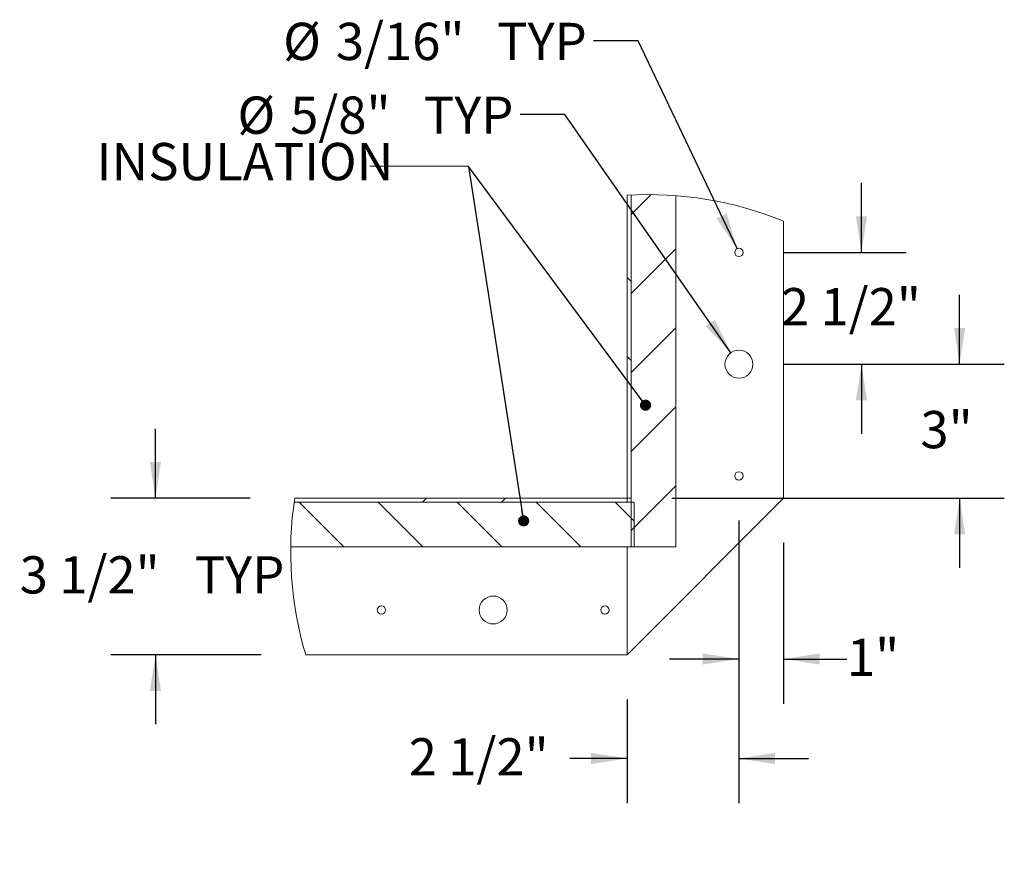
# Paper-space layout 'Top Level(2)' of a CAD drawing. Units: inches. Extents: x 0.1 to 10.8, y 0.2 to 8.4.
# Drawn here: x 7.2 to 9.4, y 1.9 to 3.8 of the extents above; entities that cross this region are included whole.
import ezdxf

# ---------------------------------------------------------------- set-up
doc = ezdxf.new("R2010")
doc.units = ezdxf.units.IN
doc.header["$MEASUREMENT"] = 0
doc.layers.add('FORMAT', color=7, linetype='Continuous')
doc.styles.add('SLDTEXTSTYLE0', font='TXT', dxfattribs={"width": 0.605})
doc.styles.add('SLDTEXTSTYLE1', font='TXT', dxfattribs={"width": 0.75})
doc.dimstyles.new('SLDDIMSTYLE8', dxfattribs={"dimtxt": 0.08089192708333333, "dimasz": 0.08089192708333333, "dimexe": 0, "dimexo": 0.0625, "dimgap": 0.02022298177083333, "dimtad": 0, "dimtih": 1, "dimtoh": 1, "dimlfac": 10, "dimrnd": 1e-09, "dimzin": 12, "dimdsep": 46, "dimtxsty": 'SLDTEXTSTYLE0', "dimsah": 1, "dimcen": 0, "dimadec": 0, "dimazin": 3, "dimtfac": 1, "dimtofl": 0, "dimtmove": 0, "dimatfit": 3, "dimfxl": 0, "dimfrac": 2, "dimtolj": 1, "dimtzin": 12, "dimarcsym": 0})
doc.dimstyles.new('SLDDIMSTYLE9', dxfattribs={"dimtxt": 0.08089192708333333, "dimasz": 0.08089192708333333, "dimexe": 0, "dimexo": 0.0625, "dimgap": 0.02022298177083333, "dimtad": 0, "dimtih": 1, "dimtoh": 1, "dimlfac": 10, "dimrnd": 1e-09, "dimzin": 12, "dimdsep": 46, "dimtxsty": 'SLDTEXTSTYLE0', "dimsah": 1, "dimcen": 0.09, "dimadec": 0, "dimazin": 3, "dimtfac": 1, "dimtmove": 0, "dimatfit": 0, "dimfxl": 0, "dimfrac": 2, "dimtolj": 1, "dimtzin": 12, "dimarcsym": 0})

# ---------------------------------------------------------------- blocks, each defined once
blk = doc.blocks.new('SW_HATCH_0')
at = {"color": 0, "linetype": 'Continuous', "lineweight": 0}
for p, q in [((0.50260232189509, 0.679379373084842), (0.4579176114300118, 0.6346944279558082)), ((0.557917309558299, 0.5579175442222539), (0.4579176114300118, 0.4579176114300107)), ((0.448917779396839, 0.4942278693041467), (0.4579176114300118, 0.4852278026070184)), ((0.557917309558299, 0.3811409623604124), (0.4579176114300118, 0.2811410295681686)), ((0.448917779396839, 0.3174512874423052), (0.4579176114300118, 0.3084512207451763)), ((0.557917309558299, 0.2043643804985709), (0.4579176114300118, 0.1043642130423722)), ((0.557917309558299, 0.02758756397277395), (0.4579176114300118, -0.07241236881946933)), ((0, 0), (-0.008999832033172804, -0.009000066697127738)), ((0.1767761125339311, 0), (0.1677762805007583, -0.009000066697127738)), ((-0.2852912962905991, -0.009000066697127738), (-0.1852915981623118, -0.108999999489371)), ((-0.1085142451008461, -0.009000066697127738), (-0.008514546972558821, -0.108999999489371)), ((0.06826186743308284, -0.009000066697127738), (0.1682625042171942, -0.108999999489371)), ((0.2450389186228359, -0.009000066697127738), (0.3450386167511231, -0.108999999489371)), ((0.4218150311567648, -0.009000066697127738), (0.4641671819011053, -0.05135221744146829))]:
    blk.add_line(p, q, dxfattribs=at)
blk = doc.blocks.new('*D55')
at = {"layer": 'FORMAT', "color": 8}
for p, q in [((8.558771841712696, 3.714427788217553), (8.458771841712696, 3.714427788217553)), ((8.77998495397883, 3.24910778421275), (8.558771841712696, 3.714427788217553))]:
    blk.add_line(p, q, dxfattribs=at)
blk.add_solid([(8.77998495397883, 3.24910778421275), (8.756493348615914, 3.327507555742429), (8.734014416381, 3.316821072210006)], dxfattribs=at)
at = {"layer": 'FORMAT', "color": 8, "char_height": 0.08333333333333333, "attachment_point": 1, "style": 'SLDTEXTSTYLE0'}
for s, insert in [('%%c', (7.764211631998175, 3.75448898865152, -0.5610640687622523)), ('3/16"', (7.88222860865599, 3.75448898865152, -0.5610640687622523)), ('TYP', (8.243108244079647, 3.75448898865152, -0.5610640687622523))]:
    blk.add_mtext(s, dxfattribs=dict(at, insert=insert))
blk = doc.blocks.new('*D56')
at = {"layer": 'FORMAT', "color": 8}
for p, q in [((8.394738684701181, 3.549414097287563), (8.294738684701182, 3.549414097287563)), ((8.766157945612626, 3.016259642517876), (8.394738684701181, 3.549414097287563))]:
    blk.add_line(p, q, dxfattribs=at)
blk.add_solid([(8.766157945612626, 3.016259642517876), (8.730130391112588, 3.089747022490085), (8.709707712947534, 3.075519670618526)], dxfattribs=at)
at = {"layer": 'FORMAT', "color": 8, "char_height": 0.08333333333333333, "attachment_point": 1, "style": 'SLDTEXTSTYLE0'}
for s, insert in [('%%c', (7.661906901894605, 3.589475297721532, -0.5610640687622525)), ('5/8"', (7.77992387855242, 3.589475297721532, -0.5610640687622525)), ('TYP', (8.079075123734375, 3.589475297721532, -0.5610640687622525))]:
    blk.add_mtext(s, dxfattribs=dict(at, insert=insert))
blk = doc.blocks.new('*D57')
at = {"layer": 'FORMAT', "color": 8}
for p, q in [((9.058149226927481, 3.240618292065172), (9.05814922692748, 3.396179690302352)), ((8.884020858224, 3.240618292065171), (9.158149226927481, 3.240618292065172)), ((8.884020858224, 2.990618292065171), (9.158149226927483, 2.990618292065173)), ((9.058149226927483, 2.990618292065172), (9.058149226927485, 2.835056893827993))]:
    blk.add_line(p, q, dxfattribs=at)
for points in [[(9.058149226927481, 3.240618292065172), (9.070594138786456, 3.321510219148506), (9.045704315068507, 3.321510219148506)], [(9.058149226927483, 2.990618292065172), (9.045704315068509, 2.909726364981839), (9.070594138786458, 2.909726364981839)]]:
    blk.add_solid(points, dxfattribs=at)
at = {"layer": 'FORMAT', "color": 8, "insert": (8.87790232082179, 3.160926404386367, -0.5610640687622525), "char_height": 0.08333333333333333, "attachment_point": 1, "style": 'SLDTEXTSTYLE0'}
blk.add_mtext('2 1/2"', dxfattribs=at)
blk = doc.blocks.new('*D58')
at = {"layer": 'FORMAT', "color": 8}
for p, q in [((8.784020858224, 2.64061829206517), (8.784020858223986, 2.008420358913074)), ((8.534020858223995, 2.240618292065172), (8.53402085822399, 2.00842035891308)), ((8.534020858223993, 2.10842035891308), (8.405579480457616, 2.108420358913083)), ((8.78402085822399, 2.108420358913075), (8.939582256461168, 2.108420358913071))]:
    blk.add_line(p, q, dxfattribs=at)
for points in [[(8.534020858223993, 2.10842035891308), (8.45312893114066, 2.120865270772056), (8.45312893114066, 2.095975447054107)], [(8.78402085822399, 2.108420358913075), (8.864912785307324, 2.095975447054098), (8.864912785307324, 2.120865270772047)]]:
    blk.add_solid(points, dxfattribs=at)
at = {"layer": 'FORMAT', "color": 8, "insert": (8.045085668246232, 2.153728471234281, -0.5610640687622525), "char_height": 0.08333333333333333, "attachment_point": 1, "style": 'SLDTEXTSTYLE0'}
blk.add_mtext('2 1/2"', dxfattribs=at)
blk = doc.blocks.new('*D59')
at = {"layer": 'FORMAT', "color": 8}
for p, q in [((9.277721645625583, 2.990618292065171), (9.277721645625583, 3.14617969030235)), ((8.884020858224, 2.990618292065171), (9.377721645625583, 2.990618292065171)), ((8.634021045955146, 2.69061829206512), (9.377721645625583, 2.69061829206512)), ((9.277721645625583, 2.69061829206512), (9.277721645625583, 2.535056893827941))]:
    blk.add_line(p, q, dxfattribs=at)
for points in [[(9.277721645625583, 2.990618292065171), (9.290166557484557, 3.071510219148504), (9.265276733766608, 3.071510219148504)], [(9.277721645625583, 2.69061829206512), (9.265276733766608, 2.609726364981787), (9.290166557484557, 2.609726364981787)]]:
    blk.add_solid(points, dxfattribs=at)
at = {"layer": 'FORMAT', "color": 8, "insert": (9.190067324882444, 2.885926404386339, -0.5610640687622525), "char_height": 0.08333333333333333, "attachment_point": 1, "style": 'SLDTEXTSTYLE0'}
blk.add_mtext('3"', dxfattribs=at)
blk = doc.blocks.new('*D60')
at = {"layer": 'FORMAT', "color": 8}
for p, q in [((8.784020858224004, 2.64061829206517), (8.784020858224007, 2.230993046934385)), ((8.884020858224003, 2.590618397945494), (8.884020858224005, 2.230993046934386)), ((8.784020858224006, 2.330993046934385), (8.628459459986827, 2.330993046934384)), ((8.884020858224005, 2.330993046934386), (9.025642161376908, 2.330993046934387))]:
    blk.add_line(p, q, dxfattribs=at)
for points in [[(8.784020858224006, 2.330993046934385), (8.703128931140672, 2.343437958793359), (8.703128931140672, 2.31854813507541)], [(8.884020858224005, 2.330993046934386), (8.96491278530734, 2.318548135075412), (8.96491278530734, 2.343437958793361)]]:
    blk.add_solid(points, dxfattribs=at)
at = {"layer": 'FORMAT', "color": 8, "insert": (9.025642161376908, 2.376301159255582, -0.5610640687622525), "char_height": 0.08333333333333333, "attachment_point": 1, "style": 'SLDTEXTSTYLE0'}
blk.add_mtext('1"', dxfattribs=at)
blk = doc.blocks.new('*D61')
at = {"layer": 'FORMAT', "color": 8}
for p, q in [((7.478457783467156, 2.69061829206512), (7.478457783467156, 2.8461796903023)), ((7.690212337163489, 2.69061829206512), (7.378457783467156, 2.69061829206512)), ((7.714669014637864, 2.340618292065121), (7.378457783467156, 2.340618292065121)), ((7.478457783467156, 2.340618292065121), (7.478457783467156, 2.185056893827941))]:
    blk.add_line(p, q, dxfattribs=at)
for points in [[(7.478457783467156, 2.69061829206512), (7.49090269532613, 2.771510219148454), (7.466012871608181, 2.771510219148454)], [(7.478457783467156, 2.340618292065121), (7.466012871608181, 2.259726364981787), (7.49090269532613, 2.259726364981787)]]:
    blk.add_solid(points, dxfattribs=at)
at = {"layer": 'FORMAT', "color": 8, "char_height": 0.08333333333333333, "attachment_point": 1, "style": 'SLDTEXTSTYLE0'}
for s, insert in [('3 1/2"', (7.174754096878059, 2.560926404386316, -0.5610640687622525)), ('TYP', (7.566497909089446, 2.560926404386316, -0.5610640687622525))]:
    blk.add_mtext(s, dxfattribs=dict(at, insert=insert))
blk = doc.blocks.new('_DOT')
at = {"color": 0, "linetype": 'ByBlock', "lineweight": -2}
blk.add_line((-0.5, 0), (-1, 0), dxfattribs=at)
at = {"color": 0, "linetype": 'ByBlock', "const_width": 0.5}
blk.add_lwpolyline([(-0.25, 0, 1), (0.25, 0, 1)], format="xyb", close=True, dxfattribs=at)

psp = doc.layouts.new('Top Level(2)')

# ---------------------------------------------------------------- linework, layer by layer
at = {"color": 7, "linetype": 'Continuous', "lineweight": 15}
for p, q in [((8.534021045955146, 3.368640474709939), (8.534021045955146, 2.690618397945494)), ((8.54302087798832, 2.581618398456123), (8.54302087798832, 3.369119893171657)), ((8.54302087798832, 3.369119893171657), (8.54302087798832, 2.690618397945494)), ((8.643020576116607, 2.581618398456123), (8.643020576116607, 3.367622971797553)), ((8.884020458732065, 2.690618397945494), (8.884020458732065, 3.31044498698918)), ((8.534021045955146, 2.690618397945494), (7.790212337163489, 2.690618397945494)), ((8.534021045955146, 2.690618397945494), (8.54302087798832, 2.690618397945494)), ((8.534021045955146, 2.34061828117671), (8.884020458732065, 2.690618397945494)), ((8.534021045955146, 2.681618331248366), (8.534021045955146, 2.690618397945494)), ((7.788892587076022, 2.681618331248366), (8.549270448459414, 2.681618331248366)), ((8.534021045955146, 2.681618331248366), (7.788892587076022, 2.681618331248366)), ((8.549270448459414, 2.581618398456123), (8.549270448459414, 2.681618331248366)), ((7.781155247125099, 2.581618398456123), (8.549270448459414, 2.581618398456123)), ((8.534021045955146, 2.581618398456123), (8.534021045955146, 2.34061828117671)), ((8.54302087798832, 2.581618398456123), (8.643020576116607, 2.581618398456123)), ((7.814669014637863, 2.34061828117671), (8.534021045955146, 2.34061828117671))]:
    psp.add_line(p, q, dxfattribs=at)
for centre, radius in [((8.784020853637287, 3.240618487565383), 0.009399999649946391), ((8.784020906062148, 2.990617867020895), 0.03124982699741102), ((8.7840207949679, 2.740618329973138), 0.009399954746141666), ((8.23407059529851, 2.440618384974976), 0.03124999235306858), ((7.984070978294632, 2.440618048027304), 0.009400044559144777), ((8.484070545066867, 2.440618379904262), 0.00940004455914518)]:
    psp.add_circle(centre, radius, dxfattribs=at)
at = {"color": 7, "linetype": 'Continuous', "lineweight": 0}
for centre, radius, start, end in [((8.581070760379978, 2.570025646175207), 0.7999995749892733, 67.74760382874062, 93.371634953748), ((8.581059397645346, 2.570025255561644), 0.7999886118331972, 171.3299798017008, 196.664248474437)]:
    psp.add_arc(centre, radius, start, end, dxfattribs=at)
at = {"layer": 'FORMAT', "color": 7}
for p, q in [((8.179106260348771, 3.432843137254902), (7.958252388617776, 3.433470998654452)), ((8.575064886218499, 2.898826409323919), (8.179106260348771, 3.432843137254902)), ((8.179106260348771, 3.432843137254902), (8.3023047363589, 2.640002909457147))]:
    psp.add_line(p, q, dxfattribs=at)

# ---------------------------------------------------------------- block references
at = {"color": 7, "linetype": 'Continuous', "lineweight": 0}
psp.add_blockref('SW_HATCH_0', (8.085103266558308, 2.690618397945494), dxfattribs=at)
at = {"layer": 'FORMAT', "color": 7, "xscale": 0.02488982371794872, "yscale": 0.02488982371794872}
for p, rotation in [((8.575064886218499, 2.898826409323919, -0.5524577695496434), 306.5559117497707), ((8.3023047363589, 2.640002909457147, -0.552457769549643), 278.8324845656708)]:
    psp.add_blockref('_DOT', p, dxfattribs=dict(at, rotation=rotation))

# ---------------------------------------------------------------- texts
at = {"layer": 'FORMAT', "color": 7, "insert": (7.346846472253029, 3.485668338792264), "char_height": 0.08333333333333333, "attachment_point": 1, "style": 'SLDTEXTSTYLE1'}
psp.add_mtext('INSULATION', dxfattribs=at)

# ---------------------------------------------------------------- dimensions: what is measured, and where the dimension line sits
at = {"layer": 'FORMAT', "color": 8}
for p1, p2, picture, middle in [((8.78805676246917, 3.23212879991759), (8.77998495397883, 3.24910778421275), '*D55', (8.111491736855438, 3.714427788217553)), ((8.801883770835374, 2.964976941612465), (8.766157945612626, 3.016259642517876), '*D56', (7.978322793297895, 3.549414097287564))]:
    dim = psp.add_diameter_dim_2p(p1=p1, p2=p2, text='<> TYP', dimstyle='SLDDIMSTYLE8', dxfattribs=at)
    dim.commit()
    dim.dimension.update_dxf_attribs({"geometry": picture, "text_midpoint": middle, "dimtype": 163})
for base, p1, p2, angle, picture, middle in [((9.058149226927483, 2.990618292065172), (8.784020858224, 3.24061829206517), (8.784020858224, 2.990618292065171), 90.0000000000002, '*D57', (9.058149226927483, 3.115618292065173)), ((9.277721645625585, 2.69061829206512), (8.784020858224, 2.990618292065171), (8.534021045955146, 2.69061829206512), 90.0000000000002, '*D59', (9.277721645625585, 2.840618292065145)), ((8.784020858224007, 2.330993046934385), (8.884020858224002, 2.690618397945494), (8.784020858224004, 2.74061829206517), 2.544443745170913e-13, '*D60', (9.113296482120049, 2.330993046934387))]:
    dim = psp.add_linear_dim(base=base, p1=p1, p2=p2, angle=angle, dimstyle='SLDDIMSTYLE9', dxfattribs=at)
    dim.commit()
    dim.dimension.update_dxf_attribs({"geometry": picture, "text_midpoint": middle, "dimtype": 160})
dim = psp.add_linear_dim(base=(7.478457783467157, 2.340618292065121), p1=(7.790212337163489, 2.69061829206512), p2=(7.814669014637863, 2.340618292065121), angle=90.0000000000002, text='<> TYP', dimstyle='SLDDIMSTYLE9', dxfattribs=at)
dim.commit()
dim.dimension.update_dxf_attribs({"geometry": '*D61', "text_midpoint": (7.478457783467157, 2.515618292065121), "dimtype": 160})
dim = psp.add_linear_dim(base=(8.534020858223993, 2.108420358913081), p1=(8.784020858224004, 2.74061829206517), p2=(8.534020858223998, 2.340618292065172), dimstyle='SLDDIMSTYLE9', dxfattribs=at)
dim.commit()
dim.dimension.update_dxf_attribs({"geometry": '*D58', "text_midpoint": (8.225332574351924, 2.108420358913087), "dimtype": 160})

doc.saveas('drawing.dxf')
